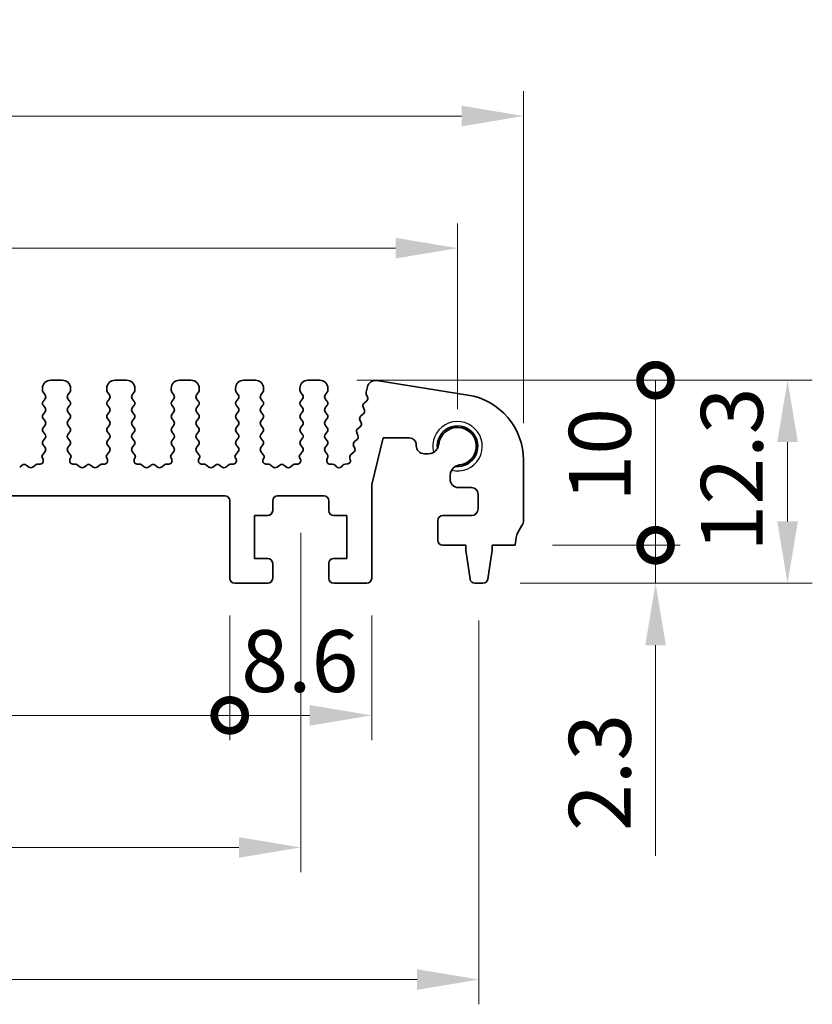
# Model space of a CAD drawing. Units: millimetres. Extents: x 14 to 2596, y 8 to 432.
# Drawn here: x 1315 to 1363, y 217 to 277 of the extents above; entities that cross this region are included whole.
import ezdxf

# ---------------------------------------------------------------- set-up
doc = ezdxf.new("R2010")
doc.units = ezdxf.units.MM
doc.layers.get('Defpoints').update_dxf_attribs({"lineweight": 25})
for name, color, linetype, lineweight in [('Dimension (ISO)', 7, 'Continuous', 18), ('Dimension (ISO) @ 1', 7, 'Continuous', 18), ('Visible (ISO)', 7, 'Continuous', 35), ('Visible Narrow (ISO)', 7, 'Continuous', 25)]:
    doc.layers.add(name, color=color, linetype=linetype, lineweight=lineweight)
doc.styles.add('Note Text (TK)', font='txt')
doc.dimstyles.new('Default - Method 1b (TK)', dxfattribs={"dimtxt": 2.5, "dimasz": 2.5, "dimexe": 1, "dimexo": 1.5, "dimgap": 1, "dimtad": 1, "dimtoh": 1, "dimrnd": 1e-08, "dimdsep": 46, "dimtxsty": 'Note Text (TK)', "dimcen": 0.09, "dimdle": 5, "dimclrd": 100, "dimclre": 100, "dimclrt": 7, "dimadec": 1, "dimazin": 1, "dimtfac": 1, "dimtmove": 0, "dimatfit": 3, "dimfxl": 1, "dimtolj": 1, "dimlwd": -1, "dimlwe": -1, "dimarcsym": 0})

# ---------------------------------------------------------------- blocks, each defined once
blk = doc.blocks.new('*D47')
at = {"layer": 'Defpoints', "color": 0}
for p in [(1345.25, 270.964), (1265.25, 250.115), (1345.25, 250.115)]:
    blk.add_point(p, dxfattribs=at)
at = {"layer": 'Dimension (ISO)', "color": 100}
for p, q in [((1265.25, 252.365), (1265.25, 272.464)), ((1345.25, 252.365), (1345.25, 272.464)), ((1269, 270.964), (1341.5, 270.964))]:
    blk.add_line(p, q, dxfattribs=at)
for points in [[(1269, 271.589), (1269, 270.339), (1265.25, 270.964)], [(1341.5, 271.589), (1341.5, 270.339), (1345.25, 270.964)]]:
    blk.add_solid(points, dxfattribs=at)
at = {"layer": 'Dimension (ISO)', "color": 7, "insert": (1303.925, 274.339), "char_height": 3.75, "attachment_point": 4, "style": 'Note Text (TK)'}
blk.add_mtext('\\A1;80', dxfattribs=at)
blk = doc.blocks.new('*D48')
at = {"layer": 'Defpoints', "color": 0}
for p in [(1341.25, 262.964), (1269.25, 250.964), (1341.25, 250.964)]:
    blk.add_point(p, dxfattribs=at)
at = {"layer": 'Dimension (ISO)', "color": 100}
for p, q in [((1269.25, 253.214), (1269.25, 264.464)), ((1341.25, 253.214), (1341.25, 264.464)), ((1273, 262.964), (1337.5, 262.964))]:
    blk.add_line(p, q, dxfattribs=at)
for points in [[(1273, 263.589), (1273, 262.339), (1269.25, 262.964)], [(1337.5, 263.589), (1337.5, 262.339), (1341.25, 262.964)]]:
    blk.add_solid(points, dxfattribs=at)
at = {"layer": 'Dimension (ISO)', "color": 7, "insert": (1302.842, 266.339), "char_height": 3.75, "attachment_point": 4, "style": 'Note Text (TK)'}
blk.add_mtext('\\A1;72', dxfattribs=at)
blk = doc.blocks.new('_DotSmall')
at = {"color": 0, "linetype": 'ByBlock', "const_width": 0.5}
blk.add_lwpolyline([(-0.0625, 0, 1), (0.0625, 0, 1)], format="xyb", close=True, dxfattribs=at)
blk = doc.blocks.new('*D50')
at = {"layer": 'Defpoints', "color": 0}
for p in [(1283.05, 242.964), (1327.45, 242.964), (1327.45, 234.664)]:
    blk.add_point(p, dxfattribs=at)
at = {"layer": 'Dimension (ISO)', "color": 100}
for p, q in [((1283.05, 240.714), (1283.05, 233.164)), ((1327.45, 240.714), (1327.45, 233.164)), ((1283.05, 234.664), (1327.45, 234.664))]:
    blk.add_line(p, q, dxfattribs=at)
at = {"layer": 'Dimension (ISO)', "color": 100, "xscale": 3.75, "yscale": 3.75, "zscale": 3.75, "rotation": 180}
blk.add_blockref('_DotSmall', (1283.05, 234.664), dxfattribs=at)
at = {"layer": 'Dimension (ISO)', "color": 100, "xscale": 3.75, "yscale": 3.75, "zscale": 3.75}
blk.add_blockref('_DotSmall', (1327.45, 234.664), dxfattribs=at)
at = {"layer": 'Dimension (ISO)', "color": 7, "insert": (1300.801, 238.039), "char_height": 3.75, "attachment_point": 4, "style": 'Note Text (TK)'}
blk.add_mtext('\\A1;44.4', dxfattribs=at)
blk = doc.blocks.new('*D51')
at = {"layer": 'Defpoints', "color": 0}
for p in [(1327.45, 242.964), (1336.05, 242.964), (1336.05, 234.664)]:
    blk.add_point(p, dxfattribs=at)
at = {"layer": 'Dimension (ISO)', "color": 100}
for p, q in [((1327.45, 240.714), (1327.45, 233.164)), ((1336.05, 240.714), (1336.05, 233.164)), ((1327.45, 234.664), (1332.3, 234.664))]:
    blk.add_line(p, q, dxfattribs=at)
blk.add_solid([(1332.3, 235.289), (1332.3, 234.039), (1336.05, 234.664)], dxfattribs=at)
at = {"layer": 'Dimension (ISO)', "color": 100, "xscale": 3.75, "yscale": 3.75, "zscale": 3.75, "rotation": 180}
blk.add_blockref('_DotSmall', (1327.45, 234.664), dxfattribs=at)
at = {"layer": 'Dimension (ISO)', "color": 7, "insert": (1328.144, 237.954), "char_height": 3.75, "attachment_point": 4, "style": 'Note Text (TK)'}
blk.add_mtext('\\A1;8.6', dxfattribs=at)
blk = doc.blocks.new('*D53')
at = {"layer": 'Defpoints', "color": 0}
for p in [(1278.75, 247.964), (1331.75, 247.964), (1331.75, 226.664)]:
    blk.add_point(p, dxfattribs=at)
at = {"layer": 'Dimension (ISO)', "color": 100}
for p, q in [((1278.75, 245.714), (1278.75, 225.164)), ((1331.75, 245.714), (1331.75, 225.164)), ((1282.5, 226.664), (1328, 226.664))]:
    blk.add_line(p, q, dxfattribs=at)
for points in [[(1282.5, 227.289), (1282.5, 226.039), (1278.75, 226.664)], [(1328, 227.289), (1328, 226.039), (1331.75, 226.664)]]:
    blk.add_solid(points, dxfattribs=at)
at = {"layer": 'Dimension (ISO)', "color": 7, "insert": (1302.8, 230.039), "char_height": 3.75, "attachment_point": 4, "style": 'Note Text (TK)'}
blk.add_mtext('\\A1;53', dxfattribs=at)
blk = doc.blocks.new('*D54')
at = {"layer": 'Defpoints', "color": 0}
for p in [(1267.95, 242.664), (1342.55, 242.664), (1342.55, 218.664)]:
    blk.add_point(p, dxfattribs=at)
at = {"layer": 'Dimension (ISO)', "color": 100}
for p, q in [((1267.95, 240.414), (1267.95, 217.164)), ((1342.55, 240.414), (1342.55, 217.164)), ((1271.7, 218.664), (1338.8, 218.664))]:
    blk.add_line(p, q, dxfattribs=at)
for points in [[(1271.7, 219.289), (1271.7, 218.039), (1267.95, 218.664)], [(1338.8, 219.289), (1338.8, 218.039), (1342.55, 218.664)]]:
    blk.add_solid(points, dxfattribs=at)
at = {"layer": 'Dimension (ISO)', "color": 7, "insert": (1300.935, 222.039), "char_height": 3.75, "attachment_point": 4, "style": 'Note Text (TK)'}
blk.add_mtext('\\A1;74.6', dxfattribs=at)
blk = doc.blocks.new('*D55')
at = {"layer": 'Defpoints', "color": 0}
for p in [(1344.75, 244.964), (1353.25, 244.964), (1342.792, 242.664)]:
    blk.add_point(p, dxfattribs=at)
at = {"layer": 'Dimension (ISO)', "color": 100}
for p, q in [((1353.25, 244.964), (1353.25, 252.464)), ((1347, 244.964), (1354.75, 244.964)), ((1353.25, 244.964), (1353.25, 242.664)), ((1345.042, 242.664), (1354.75, 242.664)), ((1353.25, 238.914), (1353.25, 226.155))]:
    blk.add_line(p, q, dxfattribs=at)
blk.add_solid([(1352.625, 238.914), (1353.875, 238.914), (1353.25, 242.664)], dxfattribs=at)
at = {"layer": 'Dimension (ISO)', "color": 100, "xscale": 3.75, "yscale": 3.75, "zscale": 3.75, "rotation": 270}
blk.add_blockref('_DotSmall', (1353.25, 244.964), dxfattribs=at)
at = {"layer": 'Dimension (ISO)', "color": 7, "insert": (1349.875, 227.655), "char_height": 3.75, "attachment_point": 4, "rotation": 90, "style": 'Note Text (TK)'}
blk.add_mtext('\\A1;2.3', dxfattribs=at)
blk = doc.blocks.new('*D56')
at = {"layer": 'Defpoints', "color": 0}
for p in [(1332.9, 254.964), (1353.25, 254.964), (1344.75, 244.964)]:
    blk.add_point(p, dxfattribs=at)
at = {"layer": 'Dimension (ISO)', "color": 100}
for p, q in [((1335.15, 254.964), (1354.75, 254.964)), ((1353.25, 244.964), (1353.25, 254.964)), ((1347, 244.964), (1354.75, 244.964))]:
    blk.add_line(p, q, dxfattribs=at)
at = {"layer": 'Dimension (ISO)', "color": 100, "xscale": 3.75, "yscale": 3.75, "zscale": 3.75}
for p, rotation in [((1353.25, 254.964), 90), ((1353.25, 244.964), 270)]:
    blk.add_blockref('_DotSmall', p, dxfattribs=dict(at, rotation=rotation))
at = {"layer": 'Dimension (ISO)', "color": 7, "insert": (1349.875, 247.608), "char_height": 3.75, "attachment_point": 4, "rotation": 90, "style": 'Note Text (TK)'}
blk.add_mtext('\\A1;10', dxfattribs=at)
blk = doc.blocks.new('*D57')
at = {"layer": 'Defpoints', "color": 0}
for p in [(1332.9, 254.964), (1361.25, 254.964), (1342.792, 242.664)]:
    blk.add_point(p, dxfattribs=at)
at = {"layer": 'Dimension (ISO)', "color": 100}
for p, q in [((1335.15, 254.964), (1362.75, 254.964)), ((1361.25, 246.414), (1361.25, 251.214)), ((1345.042, 242.664), (1362.75, 242.664))]:
    blk.add_line(p, q, dxfattribs=at)
for points in [[(1360.625, 251.214), (1361.875, 251.214), (1361.25, 254.964)], [(1360.625, 246.414), (1361.875, 246.414), (1361.25, 242.664)]]:
    blk.add_solid(points, dxfattribs=at)
at = {"layer": 'Dimension (ISO)', "color": 7, "insert": (1357.875, 244.583), "char_height": 3.75, "attachment_point": 4, "rotation": 90, "style": 'Note Text (TK)'}
blk.add_mtext('\\A1;12.3', dxfattribs=at)

msp = doc.modelspace()

# ---------------------------------------------------------------- linework, layer by layer
at = {"layer": 'Visible (ISO)'}
for p, q in [((1317.3, 254.9636), (1316.6, 254.9636)), ((1321.2, 254.9636), (1320.5, 254.9636)), ((1325.1, 254.9636), (1324.4, 254.9636)), ((1329, 254.9636), (1328.3, 254.9636)), ((1332.9, 254.9636), (1332.2, 254.9636)), ((1341.8757, 254.066), (1336.3568, 254.9401)), ((1316.1, 254.4636), (1316.1, 254.3636)), ((1316.14, 254.2436), (1316.26, 254.0836)), ((1317.64, 254.0836), (1317.76, 254.2436)), ((1317.8, 254.3636), (1317.8, 254.4636)), ((1320, 254.4636), (1320, 254.3636)), ((1320.04, 254.2436), (1320.16, 254.0836)), ((1321.54, 254.0836), (1321.66, 254.2436)), ((1321.7, 254.3636), (1321.7, 254.4636)), ((1323.9, 254.4636), (1323.9, 254.3636)), ((1323.94, 254.2436), (1324.06, 254.0836)), ((1325.44, 254.0836), (1325.56, 254.2436)), ((1325.6, 254.3636), (1325.6, 254.4636)), ((1327.8, 254.4636), (1327.8, 254.3636)), ((1327.84, 254.2436), (1327.96, 254.0836)), ((1329.34, 254.0836), (1329.46, 254.2436)), ((1329.5, 254.3636), (1329.5, 254.4636)), ((1331.7, 254.4636), (1331.7, 254.3636)), ((1331.74, 254.2436), (1331.86, 254.0836)), ((1333.24, 254.0836), (1333.36, 254.2436)), ((1333.4, 254.3636), (1333.4, 254.4636)), ((1335.7934, 254.5672), (1335.713, 254.2448)), ((1335.7228, 254.1187), (1335.8005, 253.9344)), ((1316.26, 253.8436), (1316.14, 253.6836)), ((1317.76, 253.6836), (1317.64, 253.8436)), ((1320.16, 253.8436), (1320.04, 253.6836)), ((1321.66, 253.6836), (1321.54, 253.8436)), ((1324.06, 253.8436), (1323.94, 253.6836)), ((1325.56, 253.6836), (1325.44, 253.8436)), ((1327.96, 253.8436), (1327.84, 253.6836)), ((1329.46, 253.6836), (1329.34, 253.8436)), ((1331.86, 253.8436), (1331.74, 253.6836)), ((1333.36, 253.6836), (1333.24, 253.8436)), ((1335.7425, 253.7016), (1335.5873, 253.5753)), ((1316.14, 253.4436), (1316.26, 253.2836)), ((1316.26, 253.0436), (1316.14, 252.8836)), ((1317.64, 253.2836), (1317.76, 253.4436)), ((1317.76, 252.8836), (1317.64, 253.0436)), ((1320.04, 253.4436), (1320.16, 253.2836)), ((1320.16, 253.0436), (1320.04, 252.8836)), ((1321.54, 253.2836), (1321.66, 253.4436)), ((1321.66, 252.8836), (1321.54, 253.0436)), ((1323.94, 253.4436), (1324.06, 253.2836)), ((1324.06, 253.0436), (1323.94, 252.8836)), ((1325.44, 253.2836), (1325.56, 253.4436)), ((1325.56, 252.8836), (1325.44, 253.0436)), ((1327.84, 253.4436), (1327.96, 253.2836)), ((1327.96, 253.0436), (1327.84, 252.8836)), ((1329.34, 253.2836), (1329.46, 253.4436)), ((1329.46, 252.8836), (1329.34, 253.0436)), ((1331.74, 253.4436), (1331.86, 253.2836)), ((1331.86, 253.0436), (1331.74, 252.8836)), ((1333.24, 253.2836), (1333.36, 253.4436)), ((1333.36, 252.8836), (1333.24, 253.0436)), ((1335.5489, 252.9253), (1335.3938, 252.7991)), ((1335.5293, 253.3425), (1335.607, 253.1582)), ((1316.14, 252.6436), (1316.26, 252.4836)), ((1317.64, 252.4836), (1317.76, 252.6436)), ((1320.04, 252.6436), (1320.16, 252.4836)), ((1321.54, 252.4836), (1321.66, 252.6436)), ((1323.94, 252.6436), (1324.06, 252.4836)), ((1325.44, 252.4836), (1325.56, 252.6436)), ((1327.84, 252.6436), (1327.96, 252.4836)), ((1329.34, 252.4836), (1329.46, 252.6436)), ((1331.74, 252.6436), (1331.86, 252.4836)), ((1333.24, 252.4836), (1333.36, 252.6436)), ((1335.3357, 252.5662), (1335.4135, 252.382)), ((1316.26, 252.2436), (1316.14, 252.0836)), ((1316.14, 251.8436), (1316.26, 251.6836)), ((1317.76, 252.0836), (1317.64, 252.2436)), ((1317.64, 251.6836), (1317.76, 251.8436)), ((1320.16, 252.2436), (1320.04, 252.0836)), ((1320.04, 251.8436), (1320.16, 251.6836)), ((1321.66, 252.0836), (1321.54, 252.2436)), ((1321.54, 251.6836), (1321.66, 251.8436)), ((1324.06, 252.2436), (1323.94, 252.0836)), ((1323.94, 251.8436), (1324.06, 251.6836)), ((1325.56, 252.0836), (1325.44, 252.2436)), ((1325.44, 251.6836), (1325.56, 251.8436)), ((1327.96, 252.2436), (1327.84, 252.0836)), ((1327.84, 251.8436), (1327.96, 251.6836)), ((1329.46, 252.0836), (1329.34, 252.2436)), ((1329.34, 251.6836), (1329.46, 251.8436)), ((1331.86, 252.2436), (1331.74, 252.0836)), ((1331.74, 251.8436), (1331.86, 251.6836)), ((1333.36, 252.0836), (1333.24, 252.2436)), ((1333.24, 251.6836), (1333.36, 251.8436)), ((1335.1422, 251.79), (1335.2199, 251.6057)), ((1335.3554, 252.1491), (1335.2003, 252.0229)), ((1316.26, 251.4436), (1316.14, 251.2836)), ((1317.76, 251.2836), (1317.64, 251.4436)), ((1320.16, 251.4436), (1320.04, 251.2836)), ((1321.66, 251.2836), (1321.54, 251.4436)), ((1324.06, 251.4436), (1323.94, 251.2836)), ((1325.56, 251.2836), (1325.44, 251.4436)), ((1327.96, 251.4436), (1327.84, 251.2836)), ((1329.46, 251.2836), (1329.34, 251.4436)), ((1331.86, 251.4436), (1331.74, 251.2836)), ((1333.36, 251.2836), (1333.24, 251.4436)), ((1335.1619, 251.3729), (1335.0067, 251.2466)), ((1336.05, 248.6561), (1336.75, 251.4636)), ((1336.75, 251.4636), (1338.35, 251.4636)), ((1316.26, 250.6436), (1316.0846, 250.4098)), ((1316.14, 251.0436), (1316.26, 250.8836)), ((1317.64, 250.8836), (1317.76, 251.0436)), ((1317.8154, 250.4098), (1317.64, 250.6436)), ((1320.16, 250.6436), (1319.9846, 250.4098)), ((1320.04, 251.0436), (1320.16, 250.8836)), ((1321.54, 250.8836), (1321.66, 251.0436)), ((1321.7154, 250.4098), (1321.54, 250.6436)), ((1324.06, 250.6436), (1323.8846, 250.4098)), ((1323.94, 251.0436), (1324.06, 250.8836)), ((1325.44, 250.8836), (1325.56, 251.0436)), ((1325.6154, 250.4098), (1325.44, 250.6436)), ((1327.96, 250.6436), (1327.7846, 250.4098)), ((1327.84, 251.0436), (1327.96, 250.8836)), ((1329.34, 250.8836), (1329.46, 251.0436)), ((1329.5154, 250.4098), (1329.34, 250.6436)), ((1331.86, 250.6436), (1331.6846, 250.4098)), ((1331.74, 251.0436), (1331.86, 250.8836)), ((1333.24, 250.8836), (1333.36, 251.0436)), ((1333.3545, 250.491), (1333.24, 250.6436)), ((1334.9683, 250.5966), (1334.795, 250.4556)), ((1334.9487, 251.0138), (1335.0264, 250.8295)), ((1338.75, 251.0636), (1338.75, 251.0098)), ((1339.25, 250.5098), (1339.4708, 250.5098)), ((1315.9672, 249.8861), (1315.7677, 249.8701)), ((1316.0726, 250.3106), (1316.1352, 250.1639)), ((1317.7648, 250.1639), (1317.8274, 250.3106)), ((1318.1323, 249.8701), (1317.9328, 249.8861)), ((1319.8672, 249.8861), (1319.6677, 249.8701)), ((1319.9726, 250.3106), (1320.0352, 250.1639)), ((1321.6648, 250.1639), (1321.7274, 250.3106)), ((1322.0323, 249.8701), (1321.8328, 249.8861)), ((1323.7672, 249.8861), (1323.5677, 249.8701)), ((1323.8726, 250.3106), (1323.9352, 250.1639)), ((1325.5648, 250.1639), (1325.6274, 250.3106)), ((1325.9323, 249.8701), (1325.7328, 249.8861)), ((1327.6672, 249.8861), (1327.4677, 249.8701)), ((1327.7726, 250.3106), (1327.8352, 250.1639)), ((1329.4648, 250.1639), (1329.5274, 250.3106)), ((1329.8323, 249.8701), (1329.6328, 249.8861)), ((1331.5672, 249.8861), (1331.3677, 249.8701)), ((1331.6726, 250.3106), (1331.7352, 250.1639)), ((1333.336, 250.1321), (1333.3873, 250.3176)), ((1333.6824, 249.88), (1333.5303, 249.8788)), ((1334.5592, 249.8908), (1334.4476, 249.88)), ((1334.727, 250.2528), (1334.755, 250.1384)), ((1345.25, 246.4636), (1345.25, 250.1152)), ((1314.88, 249.8236), (1314.72, 249.7036)), ((1315.28, 249.7036), (1315.12, 249.8236)), ((1315.7157, 249.8504), (1315.52, 249.7036)), ((1318.38, 249.7036), (1318.1843, 249.8504)), ((1318.78, 249.8236), (1318.62, 249.7036)), ((1319.18, 249.7036), (1319.02, 249.8236)), ((1319.6157, 249.8504), (1319.42, 249.7036)), ((1322.28, 249.7036), (1322.0843, 249.8504)), ((1322.68, 249.8236), (1322.52, 249.7036)), ((1323.08, 249.7036), (1322.92, 249.8236)), ((1323.5157, 249.8504), (1323.32, 249.7036)), ((1326.18, 249.7036), (1325.9843, 249.8504)), ((1326.58, 249.8236), (1326.42, 249.7036)), ((1326.98, 249.7036), (1326.82, 249.8236)), ((1327.4157, 249.8504), (1327.22, 249.7036)), ((1330.08, 249.7036), (1329.8843, 249.8504)), ((1330.48, 249.8236), (1330.32, 249.7036)), ((1330.88, 249.7036), (1330.72, 249.8236)), ((1331.3157, 249.8504), (1331.12, 249.7036)), ((1333.9185, 249.7214), (1333.8306, 249.8161)), ((1334.2995, 249.8161), (1334.2116, 249.7214)), ((1340.8, 249.1848), (1340.8, 248.9636)), ((1336.05, 242.9636), (1336.05, 248.6561)), ((1341.3, 248.4636), (1342.1, 248.4636)), ((1283.35, 247.9636), (1327.15, 247.9636)), ((1327.45, 247.6636), (1327.45, 242.9636)), ((1330.05, 247.0636), (1330.05, 247.6636)), ((1330.35, 247.9636), (1333.15, 247.9636)), ((1333.45, 247.6636), (1333.45, 247.0636)), ((1342.5, 248.0636), (1342.5, 247.1636)), ((1328.95, 244.1636), (1328.95, 246.7636)), ((1328.95, 246.7636), (1329.75, 246.7636)), ((1333.75, 246.7636), (1334.55, 246.7636)), ((1334.55, 246.7636), (1334.55, 244.1636)), ((1340.05, 246.4636), (1340.05, 245.2636)), ((1342.1, 246.7636), (1340.35, 246.7636)), ((1340.35, 244.9636), (1341.75, 244.9636)), ((1341.75, 244.9636), (1341.75, 244.6636)), ((1341.75, 244.6636), (1342.0117, 242.9191)), ((1343.0883, 242.9191), (1343.35, 244.6636)), ((1343.35, 244.6636), (1343.35, 244.9636)), ((1343.35, 244.9636), (1344.75, 244.9636)), ((1329.75, 244.1636), (1328.95, 244.1636)), ((1334.55, 244.1636), (1333.75, 244.1636)), ((1330.05, 242.9636), (1330.05, 243.8636)), ((1333.45, 243.8636), (1333.45, 242.9636)), ((1327.75, 242.6636), (1329.75, 242.6636)), ((1333.75, 242.6636), (1335.75, 242.6636)), ((1342.3084, 242.6636), (1342.7916, 242.6636))]:
    msp.add_line(p, q, dxfattribs=at)
for centre, radius, start, end in [((1316.6, 254.4636), 0.5, 90, 180), ((1317.3, 254.4636), 0.5, 0, 90), ((1320.5, 254.4636), 0.5, 90, 180), ((1321.2, 254.4636), 0.5, 0, 90), ((1324.4, 254.4636), 0.5, 90, 180), ((1325.1, 254.4636), 0.5, 0, 90), ((1328.3, 254.4636), 0.5, 90, 180), ((1329, 254.4636), 0.5, 0, 90), ((1332.2, 254.4636), 0.5, 90, 180), ((1332.9, 254.4636), 0.5, 0, 90), ((1336.2786, 254.4462), 0.5, 81, 166), ((1316.3, 254.3636), 0.2, 180, 216.869898), ((1316.1, 253.9636), 0.2, 323.130102, 36.869898), ((1317.8, 253.9636), 0.2, 143.130102, 216.869898), ((1317.6, 254.3636), 0.2, 323.130102, 0), ((1320.2, 254.3636), 0.2, 180, 216.869898), ((1320, 253.9636), 0.2, 323.130102, 36.869898), ((1321.7, 253.9636), 0.2, 143.130102, 216.869898), ((1321.5, 254.3636), 0.2, 323.130102, 0), ((1324.1, 254.3636), 0.2, 180, 216.869898), ((1323.9, 253.9636), 0.2, 323.130102, 36.869898), ((1325.6, 253.9636), 0.2, 143.130102, 216.869898), ((1325.4, 254.3636), 0.2, 323.130102, 0), ((1328, 254.3636), 0.2, 180, 216.869898), ((1327.8, 253.9636), 0.2, 323.130102, 36.869898), ((1329.5, 253.9636), 0.2, 143.130102, 216.869898), ((1329.3, 254.3636), 0.2, 323.130102, 0), ((1331.9, 254.3636), 0.2, 180, 216.869898), ((1331.7, 253.9636), 0.2, 323.130102, 36.869898), ((1333.4, 253.9636), 0.2, 143.130102, 216.869898), ((1333.2, 254.3636), 0.2, 323.130102, 0), ((1335.9071, 254.1964), 0.2, 166, 202.869898), ((1341.25, 250.1152), 4, 0, 81), ((1316.3, 253.5636), 0.2, 143.130102, 216.869898), ((1317.6, 253.5636), 0.2, 323.130102, 36.869898), ((1320.2, 253.5636), 0.2, 143.130102, 216.869898), ((1321.5, 253.5636), 0.2, 323.130102, 36.869898), ((1324.1, 253.5636), 0.2, 143.130102, 216.869898), ((1325.4, 253.5636), 0.2, 323.130102, 36.869898), ((1328, 253.5636), 0.2, 143.130102, 216.869898), ((1329.3, 253.5636), 0.2, 323.130102, 36.869898), ((1331.9, 253.5636), 0.2, 143.130102, 216.869898), ((1333.2, 253.5636), 0.2, 323.130102, 36.869898), ((1335.7136, 253.4202), 0.2, 129.130102, 202.869898), ((1335.6163, 253.8567), 0.2, 309.130102, 22.869898), ((1316.3, 252.7636), 0.2, 143.130102, 216.869898), ((1316.1, 253.1636), 0.2, 323.130102, 36.869898), ((1317.8, 253.1636), 0.2, 143.130102, 216.869898), ((1317.6, 252.7636), 0.2, 323.130102, 36.869898), ((1320.2, 252.7636), 0.2, 143.130102, 216.869898), ((1320, 253.1636), 0.2, 323.130102, 36.869898), ((1321.7, 253.1636), 0.2, 143.130102, 216.869898), ((1321.5, 252.7636), 0.2, 323.130102, 36.869898), ((1324.1, 252.7636), 0.2, 143.130102, 216.869898), ((1323.9, 253.1636), 0.2, 323.130102, 36.869898), ((1325.6, 253.1636), 0.2, 143.130102, 216.869898), ((1325.4, 252.7636), 0.2, 323.130102, 36.869898), ((1328, 252.7636), 0.2, 143.130102, 216.869898), ((1327.8, 253.1636), 0.2, 323.130102, 36.869898), ((1329.5, 253.1636), 0.2, 143.130102, 216.869898), ((1329.3, 252.7636), 0.2, 323.130102, 36.869898), ((1331.9, 252.7636), 0.2, 143.130102, 216.869898), ((1331.7, 253.1636), 0.2, 323.130102, 36.869898), ((1333.4, 253.1636), 0.2, 143.130102, 216.869898), ((1333.2, 252.7636), 0.2, 323.130102, 36.869898), ((1335.4227, 253.0805), 0.2, 309.130102, 22.869898), ((1316.1, 252.3636), 0.2, 323.130102, 36.869898), ((1317.8, 252.3636), 0.2, 143.130102, 216.869898), ((1320, 252.3636), 0.2, 323.130102, 36.869898), ((1321.7, 252.3636), 0.2, 143.130102, 216.869898), ((1323.9, 252.3636), 0.2, 323.130102, 36.869898), ((1325.6, 252.3636), 0.2, 143.130102, 216.869898), ((1327.8, 252.3636), 0.2, 323.130102, 36.869898), ((1329.5, 252.3636), 0.2, 143.130102, 216.869898), ((1331.7, 252.3636), 0.2, 323.130102, 36.869898), ((1333.4, 252.3636), 0.2, 143.130102, 216.869898), ((1335.52, 252.644), 0.2, 129.130102, 202.869898), ((1335.2292, 252.3042), 0.2, 309.130102, 22.869898), ((1316.3, 251.9636), 0.2, 143.130102, 216.869898), ((1316.1, 251.5636), 0.2, 323.130102, 36.869898), ((1317.8, 251.5636), 0.2, 143.130102, 216.869898), ((1317.6, 251.9636), 0.2, 323.130102, 36.869898), ((1320.2, 251.9636), 0.2, 143.130102, 216.869898), ((1320, 251.5636), 0.2, 323.130102, 36.869898), ((1321.7, 251.5636), 0.2, 143.130102, 216.869898), ((1321.5, 251.9636), 0.2, 323.130102, 36.869898), ((1324.1, 251.9636), 0.2, 143.130102, 216.869898), ((1323.9, 251.5636), 0.2, 323.130102, 36.869898), ((1325.6, 251.5636), 0.2, 143.130102, 216.869898), ((1325.4, 251.9636), 0.2, 323.130102, 36.869898), ((1328, 251.9636), 0.2, 143.130102, 216.869898), ((1327.8, 251.5636), 0.2, 323.130102, 36.869898), ((1329.5, 251.5636), 0.2, 143.130102, 216.869898), ((1329.3, 251.9636), 0.2, 323.130102, 36.869898), ((1331.9, 251.9636), 0.2, 143.130102, 216.869898), ((1331.7, 251.5636), 0.2, 323.130102, 36.869898), ((1333.4, 251.5636), 0.2, 143.130102, 216.869898), ((1333.2, 251.9636), 0.2, 323.130102, 36.869898), ((1335.3265, 251.8677), 0.2, 129.130102, 202.869898), ((1341.25, 250.9636), 1.2295, 263.67659, 186.446116), ((1341.25, 250.9636), 1.14, 276.415158, 173.707548), ((1316.3, 251.1636), 0.2, 143.130102, 216.869898), ((1317.6, 251.1636), 0.2, 323.130102, 36.869898), ((1320.2, 251.1636), 0.2, 143.130102, 216.869898), ((1321.5, 251.1636), 0.2, 323.130102, 36.869898), ((1324.1, 251.1636), 0.2, 143.130102, 216.869898), ((1325.4, 251.1636), 0.2, 323.130102, 36.869898), ((1328, 251.1636), 0.2, 143.130102, 216.869898), ((1329.3, 251.1636), 0.2, 323.130102, 36.869898), ((1331.9, 251.1636), 0.2, 143.130102, 216.869898), ((1333.2, 251.1636), 0.2, 323.130102, 36.869898), ((1335.1329, 251.0915), 0.2, 129.130102, 202.869898), ((1335.0357, 251.528), 0.2, 309.130102, 22.869898), ((1338.35, 251.0636), 0.4, 0, 90), ((1339.4708, 251.1598), 0.65, 329.056572, 353.707548), ((1316.1, 250.7636), 0.2, 323.130102, 36.869898), ((1317.8, 250.7636), 0.2, 143.130102, 216.869898), ((1320, 250.7636), 0.2, 323.130102, 36.869898), ((1321.7, 250.7636), 0.2, 143.130102, 216.869898), ((1323.9, 250.7636), 0.2, 323.130102, 36.869898), ((1325.6, 250.7636), 0.2, 143.130102, 216.869898), ((1327.8, 250.7636), 0.2, 323.130102, 36.869898), ((1329.5, 250.7636), 0.2, 143.130102, 216.869898), ((1331.7, 250.7636), 0.2, 323.130102, 36.869898), ((1333.4, 250.7636), 0.2, 143.130102, 216.869898), ((1333.1945, 250.371), 0.2, 344.541185, 36.869898), ((1334.8421, 250.7518), 0.2, 309.130102, 22.869898), ((1339.25, 251.0098), 0.5, 180, 270), ((1339.4708, 251.1598), 0.65, 270, 329.056572), ((1315.9512, 250.0855), 0.2, 274.583492, 23.106781), ((1316.1646, 250.3498), 0.1, 143.130102, 203.106781), ((1317.9488, 250.0855), 0.2, 156.893219, 265.416508), ((1317.7354, 250.3498), 0.1, 336.893219, 36.869898), ((1319.8512, 250.0855), 0.2, 274.583492, 23.106781), ((1320.0646, 250.3498), 0.1, 143.130102, 203.106781), ((1321.8488, 250.0855), 0.2, 156.893219, 265.416508), ((1321.6354, 250.3498), 0.1, 336.893219, 36.869898), ((1323.7512, 250.0855), 0.2, 274.583492, 23.106781), ((1323.9646, 250.3498), 0.1, 143.130102, 203.106781), ((1325.7488, 250.0855), 0.2, 156.893219, 265.416508), ((1325.5354, 250.3498), 0.1, 336.893219, 36.869898), ((1327.6512, 250.0855), 0.2, 274.583492, 23.106781), ((1327.8646, 250.3498), 0.1, 143.130102, 203.106781), ((1329.6488, 250.0855), 0.2, 156.893219, 265.416508), ((1329.4354, 250.3498), 0.1, 336.893219, 36.869898), ((1331.5512, 250.0855), 0.2, 274.583492, 23.106781), ((1331.7646, 250.3498), 0.1, 143.130102, 203.106781), ((1333.5287, 250.0787), 0.2, 164.541185, 270.458815), ((1333.684, 249.68), 0.2, 42.882483, 90.458815), ((1334.446, 249.68), 0.2, 89.541185, 137.117517), ((1334.5608, 250.0908), 0.2, 269.541185, 13.772806), ((1334.9212, 250.3005), 0.2, 129.130102, 193.772806), ((1315, 249.6636), 0.2, 53.130102, 126.869898), ((1315.4, 249.8636), 0.2, 233.130102, 306.869898), ((1315.7757, 249.7704), 0.1, 94.583492, 126.869898), ((1318.1243, 249.7704), 0.1, 53.130102, 85.416508), ((1318.5, 249.8636), 0.2, 233.130102, 306.869898), ((1318.9, 249.6636), 0.2, 53.130102, 126.869898), ((1319.3, 249.8636), 0.2, 233.130102, 306.869898), ((1319.6757, 249.7704), 0.1, 94.583492, 126.869898), ((1322.0243, 249.7704), 0.1, 53.130102, 85.416508), ((1322.4, 249.8636), 0.2, 233.130102, 306.869898), ((1322.8, 249.6636), 0.2, 53.130102, 126.869898), ((1323.2, 249.8636), 0.2, 233.130102, 306.869898), ((1323.5757, 249.7704), 0.1, 94.583492, 126.869898), ((1325.9243, 249.7704), 0.1, 53.130102, 85.416508), ((1326.3, 249.8636), 0.2, 233.130102, 306.869898), ((1326.7, 249.6636), 0.2, 53.130102, 126.869898), ((1327.1, 249.8636), 0.2, 233.130102, 306.869898), ((1327.4757, 249.7704), 0.1, 94.583492, 126.869898), ((1329.8243, 249.7704), 0.1, 53.130102, 85.416508), ((1330.2, 249.8636), 0.2, 233.130102, 306.869898), ((1330.6, 249.6636), 0.2, 53.130102, 126.869898), ((1331, 249.8636), 0.2, 233.130102, 306.869898), ((1331.3757, 249.7704), 0.1, 94.583492, 126.869898), ((1334.065, 249.8575), 0.2, 222.882483, 317.117517), ((1341.45, 249.1848), 0.65, 121.066134, 180), ((1341.45, 249.1848), 0.65, 96.415158, 121.066134), ((1341.3, 248.9636), 0.5, 180, 270), ((1342.1, 248.0636), 0.4, 0, 90), ((1327.15, 247.6636), 0.3, 0, 90), ((1330.35, 247.6636), 0.3, 90, 180), ((1333.15, 247.6636), 0.3, 0, 90), ((1329.75, 247.0636), 0.3, 270, 0), ((1333.75, 247.0636), 0.3, 180, 270), ((1342.1, 247.1636), 0.4, 270, 0), ((1340.35, 246.4636), 0.3, 90, 180), ((1344.75, 246.4636), 0.5, 323.130103, 0), ((1346.75, 244.9636), 2, 143.130103, 180), ((1340.35, 245.2636), 0.3, 180, 270), ((1329.75, 243.8636), 0.3, 0, 90), ((1333.75, 243.8636), 0.3, 90, 180), ((1327.75, 242.9636), 0.3, 180, 270), ((1329.75, 242.9636), 0.3, 270, 0), ((1333.75, 242.9636), 0.3, 180, 270), ((1335.75, 242.9636), 0.3, 270, 0), ((1342.3084, 242.9636), 0.3, 188.530766, 270), ((1342.7916, 242.9636), 0.3, 270, 351.469234)]:
    msp.add_arc(centre, radius, start, end, dxfattribs=at)
at = {"layer": 'Visible Narrow (ISO)'}
msp.add_arc((1341.25, 250.9636), 1.5, 255.966109, 194.156598, dxfattribs=at)

# ---------------------------------------------------------------- dimensions: what is measured, and where the dimension line sits
at = {"layer": 'Dimension (ISO) @ 1', "color": 100}
for base, p1, p2, angle, override, picture, middle in [((1345.25, 270.9636), (1265.25, 250.1152), (1345.25, 250.1152), 180, {"dimscale": 1, "dimtxt": 3.75, "dimasz": 3.75, "dimexe": 1.5, "dimexo": 2.25, "dimgap": 1.5, "dimtoh": 0, "dimcen": 0.135, "dimtix": 0, "dimtofl": 0, "dimtmove": 0, "dimatfit": 1}, '*D47', (1306.429, 270.9636)), ((1341.25, 262.9636), (1269.25, 250.9636), (1341.25, 250.9636), 180, {"dimscale": 1, "dimtxt": 3.75, "dimasz": 3.75, "dimexe": 1.5, "dimexo": 2.25, "dimgap": 1.5, "dimtoh": 0, "dimcen": 0.135, "dimtix": 0, "dimtofl": 0, "dimtmove": 0, "dimatfit": 1}, '*D48', (1305.25, 262.9636)), ((1353.25, 254.9636), (1344.75, 244.9636), (1332.9, 254.9636), 90, {"dimscale": 1, "dimtxt": 3.75, "dimasz": 3.75, "dimexe": 1.5, "dimexo": 2.25, "dimgap": 1.5, "dimtoh": 0, "dimblk1": 'DotSmall', "dimblk2": 'DotSmall', "dimsah": 1, "dimcen": 0.135, "dimdle": 0, "dimtix": 0, "dimtofl": 1, "dimtmove": 0, "dimatfit": 1}, '*D56', (1353.25, 249.9519)), ((1361.25, 254.9636), (1342.7916, 242.6636), (1332.9, 254.9636), 90, {"dimscale": 1, "dimtxt": 3.75, "dimasz": 3.75, "dimexe": 1.5, "dimexo": 2.25, "dimgap": 1.5, "dimtoh": 0, "dimcen": 0.135, "dimtix": 0, "dimtofl": 0, "dimtmove": 0, "dimatfit": 1}, '*D57', (1361.25, 248.8019)), ((1353.25, 244.9636), (1342.7916, 242.6636), (1344.75, 244.9636), 90, {"dimscale": 1, "dimtxt": 3.75, "dimasz": 3.75, "dimexe": 1.5, "dimexo": 2.25, "dimgap": 1.5, "dimtoh": 0, "dimblk2": 'DotSmall', "dimsah": 1, "dimcen": 0.135, "dimdle": 0, "dimtix": 0, "dimtofl": 1, "dimtmove": 0, "dimatfit": 1}, '*D55', (1353.25, 230.6594)), ((1331.75, 226.6636), (1278.75, 247.9636), (1331.75, 247.9636), 180, {"dimscale": 1, "dimtxt": 3.75, "dimasz": 3.75, "dimexe": 1.5, "dimexo": 2.25, "dimgap": 1.5, "dimtoh": 0, "dimcen": 0.135, "dimtix": 0, "dimtofl": 0, "dimtmove": 0, "dimatfit": 1}, '*D53', (1305.25, 226.6636)), ((1327.45, 234.6636), (1283.05, 242.9636), (1327.45, 242.9636), 180, {"dimscale": 1, "dimtxt": 3.75, "dimasz": 3.75, "dimexe": 1.5, "dimexo": 2.25, "dimgap": 1.5, "dimtoh": 0, "dimblk1": 'DotSmall', "dimblk2": 'DotSmall', "dimsah": 1, "dimcen": 0.135, "dimdle": 0, "dimtix": 0, "dimtofl": 0, "dimtmove": 0, "dimatfit": 1}, '*D50', (1305.265, 234.6636)), ((1336.05, 234.6636), (1327.45, 242.9636), (1336.05, 242.9636), 180, {"dimscale": 1, "dimtxt": 3.75, "dimasz": 3.75, "dimexe": 1.5, "dimexo": 2.25, "dimgap": 1.5, "dimtoh": 0, "dimblk1": 'DotSmall', "dimsah": 1, "dimcen": 0.135, "dimdle": 0, "dimtix": 0, "dimtofl": 1, "dimtmove": 1, "dimatfit": 1}, '*D51', (1331.1479, 234.5794)), ((1342.55, 218.6636), (1267.95, 242.6636), (1342.55, 242.6636), 180, {"dimscale": 1, "dimtxt": 3.75, "dimasz": 3.75, "dimexe": 1.5, "dimexo": 2.25, "dimgap": 1.5, "dimtoh": 0, "dimcen": 0.135, "dimtix": 0, "dimtofl": 0, "dimtmove": 0, "dimatfit": 1}, '*D54', (1305.25, 218.6636))]:
    dim = msp.add_linear_dim(base=base, p1=p1, p2=p2, angle=angle, dimstyle='Default - Method 1b (TK)', override=override, dxfattribs=at)
    dim.commit()
    dim.dimension.update_dxf_attribs({"geometry": picture, "text_midpoint": middle, "dimtype": 128})

doc.saveas('drawing.dxf')
